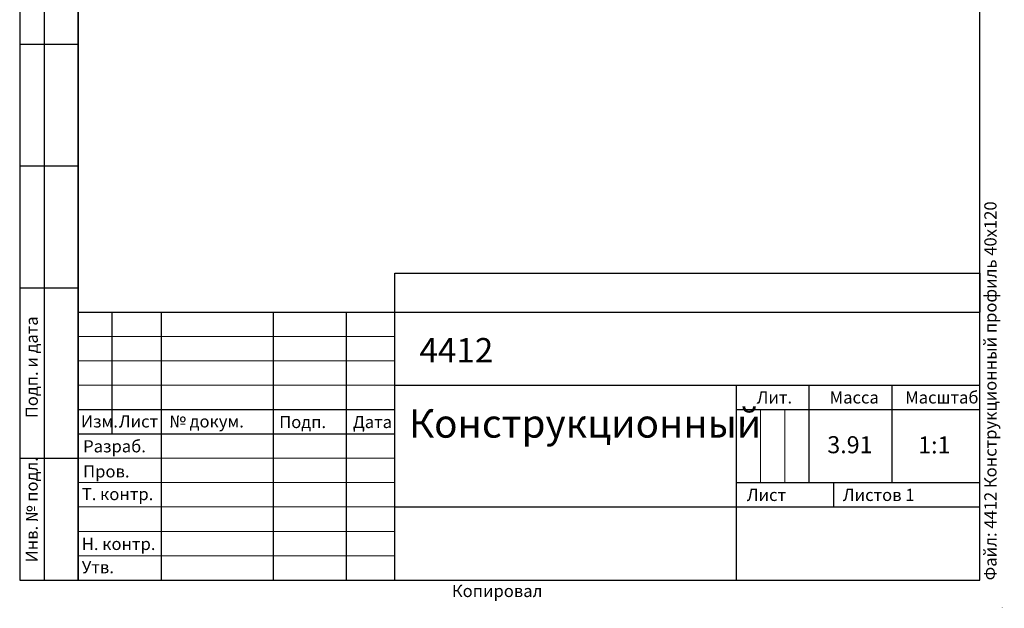
# Model space of a CAD drawing. Units: millimetres. Extents: x 8 to 210, y -1 to 292.
# Drawn here: x 8 to 210, y -1 to 120 of the extents above; entities that cross this region are included whole.
import ezdxf

# ---------------------------------------------------------------- set-up
doc = ezdxf.new("R2010")
doc.units = ezdxf.units.MM
doc.styles.add('SLDTEXTSTYLE0', font='TXT', dxfattribs={"width": 0.7, "bigfont": 'bigfont'})
doc.styles.add('SLDTEXTSTYLE1', font='TXT', dxfattribs={"width": 0.7})

# ---------------------------------------------------------------- blocks, each defined once
blk = doc.blocks.new('SW_NOTE_0')
at = {"color": 0, "linetype": 'Continuous', "lineweight": 0, "insert": (32.47, 7.48), "char_height": 5.8208, "attachment_point": 2, "style": 'SLDTEXTSTYLE0'}
blk.add_mtext('Конструкционный', dxfattribs=at)

msp = doc.modelspace()

# ---------------------------------------------------------------- linework, layer by layer
at = {"color": 7, "linetype": 'Continuous', "lineweight": 25}
for p, q in [((20, 5), (20, 292)), ((205, 5), (205, 292)), ((8, 150), (8, 5)), ((13, 150), (13, 5)), ((20, 150), (20, 5)), ((8, 115), (20, 115)), ((8, 90), (20, 90)), ((85, 60), (85, 68)), ((85, 68), (205, 68)), ((205, 68), (205, 60)), ((8, 65), (20, 65)), ((20, 5), (20, 60)), ((20, 60), (205, 60)), ((27, 35), (27, 60)), ((37, 60), (37, 5)), ((60, 60), (60, 5)), ((75, 60), (75, 5)), ((85, 5), (85, 60)), ((205, 5), (205, 60)), ((85, 45), (205, 45)), ((155, 45), (155, 5)), ((170, 25), (170, 45)), ((187, 25), (187, 45)), ((20, 40), (85, 40)), ((155, 40), (205, 40)), ((20, 35), (85, 35)), ((8, 30), (20, 30)), ((155, 25), (205, 25)), ((175, 25), (175, 20)), ((85, 20), (205, 20)), ((8, 5), (20, 5)), ((20, 5), (205, 5)), ((20, 5), (205, 5))]:
    msp.add_line(p, q, dxfattribs=at)
at = {"color": 7, "linetype": 'Continuous', "lineweight": 18}
for p, q in [((20, 55), (85, 55)), ((20, 50), (85, 50)), ((20, 45), (85, 45)), ((160, 40), (160, 25)), ((165, 40), (165, 25)), ((20, 30), (85, 30)), ((20, 25), (85, 25)), ((20, 20), (85, 20)), ((20, 15), (85, 15)), ((20, 10), (85, 10))]:
    msp.add_line(p, q, dxfattribs=at)

# ---------------------------------------------------------------- block references
at = {"color": 7, "linetype": 'Continuous', "lineweight": 0}
msp.add_blockref('SW_NOTE_0', (91.56, 32.57), dxfattribs=at)

# ---------------------------------------------------------------- texts
at = {"color": 7, "linetype": 'Continuous', "lineweight": 0, "char_height": 2.5, "attachment_point": 1, "rotation": 90, "style": 'SLDTEXTSTYLE0'}
for s, insert in [('Файл: 4412 Конструкционный профиль 40х120', (205.94, 4.94)), ('Подп. и дата', (9.22, 38.23)), ('Инв. № подл.', (9.2, 8.61))]:
    msp.add_mtext(s, dxfattribs=dict(at, insert=insert))
at = {"color": 7, "linetype": 'Continuous', "lineweight": 0}
for s, insert, char_height, attachment_point, style in [('4412', (97.61, 54.68), 5, 2, 'SLDTEXTSTYLE1'), ('Лит.', (159.24, 43.74), 2.5, 1, 'SLDTEXTSTYLE0'), ('Масса', (174.2, 43.74), 2.5, 1, 'SLDTEXTSTYLE0'), ('Масштаб', (189.71, 43.74), 2.5, 1, 'SLDTEXTSTYLE0'), ('Изм.', (20.56, 38.82), 2.5, 1, 'SLDTEXTSTYLE0'), ('Лист', (28.36, 38.82), 2.5, 1, 'SLDTEXTSTYLE0'), ('№ докум.', (38.71, 38.82), 2.5, 1, 'SLDTEXTSTYLE0'), ('Подп.', (61.26, 38.7), 2.5, 1, 'SLDTEXTSTYLE0'), ('Дата', (76.38, 38.7), 2.5, 1, 'SLDTEXTSTYLE0'), ('3.91', (178.36, 34.53), 3.5, 2, 'SLDTEXTSTYLE1'), ('1:1', (195.68, 34.48), 3.5, 2, 'SLDTEXTSTYLE1'), ('Разраб.', (21.02, 33.71), 2.5, 1, 'SLDTEXTSTYLE0'), ('Пров.', (21.02, 28.56), 2.5, 1, 'SLDTEXTSTYLE0'), ('Т. контр.', (20.74, 23.9), 2.5, 1, 'SLDTEXTSTYLE0'), ('Лист', (157.21, 23.73), 2.5, 1, 'SLDTEXTSTYLE0'), ('Листов 1', (176.92, 23.73), 2.5, 1, 'SLDTEXTSTYLE0'), ('Н. контр.', (20.74, 13.67), 2.5, 1, 'SLDTEXTSTYLE0'), ('Утв.', (20.74, 8.89), 2.5, 1, 'SLDTEXTSTYLE0'), ('Копировал', (96.68, 4.01), 2.5, 1, 'SLDTEXTSTYLE0'), ('Версия 3', (209.46, -0.67), 0.1, 1, 'SLDTEXTSTYLE0')]:
    msp.add_mtext(s, dxfattribs=dict(at, insert=insert, char_height=char_height, attachment_point=attachment_point, style=style))

doc.saveas('drawing.dxf')
